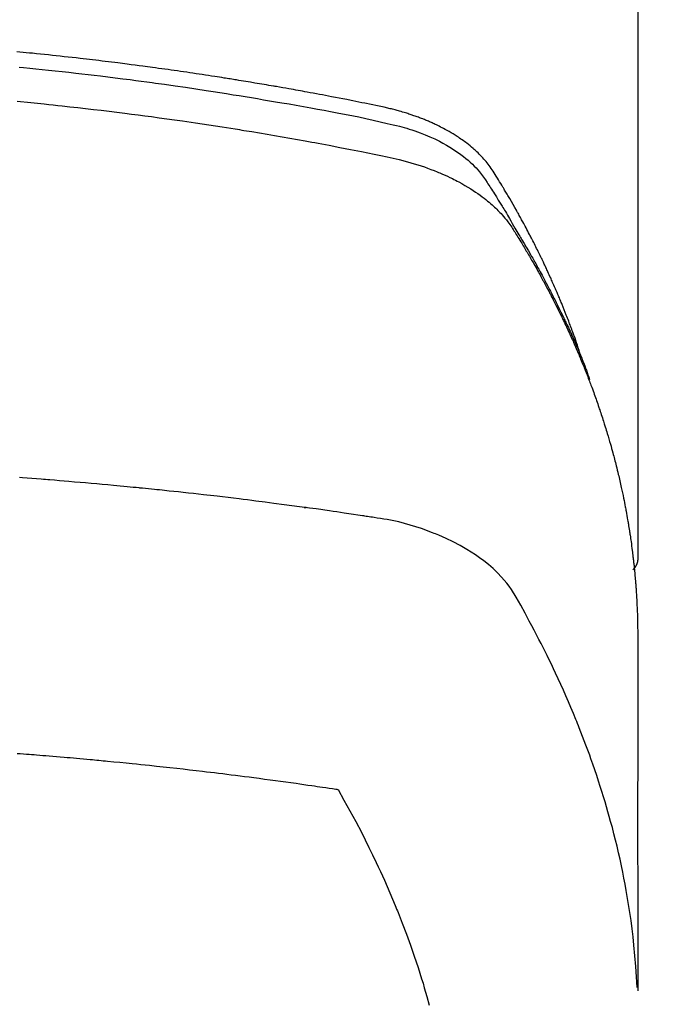
# Model space of a CAD drawing. Extents: x 0 to 26473, y -25 to 8845.
# Drawn here: x 15637 to 15653, y 7019 to 7043 of the extents above; entities that cross this region are included whole.
import ezdxf

# ---------------------------------------------------------------- set-up
doc = ezdxf.new("R2010")
doc.units = 0
doc.header["$LTSCALE"] = 50
doc.header["$MEASUREMENT"] = 0
doc.layers.get('0').update_dxf_attribs({"linetype": 'CONTINUOUS'})
doc.layers.add('150-機器', color=8, linetype='CONTINUOUS')
doc.layers.add('160-文字', color=254, linetype='CONTINUOUS')
doc.styles.add('KH001', font='txt')
doc.dimstyles.new('KH1xx030', dxfattribs={"dimscale": 30, "dimtxt": 2, "dimasz": 0.6, "dimexe": 0.3, "dimexo": 1.2, "dimgap": 0.5, "dimtad": 3, "dimdec": 1, "dimdsep": 46, "dimlunit": 6, "dimtxsty": 'KH001', "dimblk": 'DOT', "dimcen": 1, "dimdle": 1, "dimclrd": 256, "dimclre": 256, "dimclrt": 256, "dimadec": 0, "dimazin": 0, "dimtfac": 1, "dimtdec": 1, "dimtix": 1, "dimtmove": 2, "dimatfit": 3, "dimldrblk": 'CLOSEDBLANK', "dimfxl": 1, "dimtolj": 1, "dimtzin": 0, "dimlwd": -1, "dimlwe": -1, "dimarcsym": 0})

# ---------------------------------------------------------------- blocks, each defined once
blk = doc.blocks.new('F402_H')
at = {"layer": '150-機器', "color": 13, "linetype": 'Continuous'}
blk.add_line((-22.939, -188.142), (-22.939, -261.807), dxfattribs=at)
for points in [[(-21.583, -256.961), (-21.563, -256.897), (-21.543, -256.832), (-21.522, -256.768), (-21.501, -256.704), (-21.483, -256.65), (-21.464, -256.596), (-21.445, -256.543), (-21.426, -256.489), (-21.417, -256.467), (-21.409, -256.445), (-21.401, -256.423), (-21.393, -256.401), (-21.38, -256.365), (-21.367, -256.329), (-21.354, -256.294), (-21.341, -256.258), (-21.329, -256.227), (-21.317, -256.196), (-21.306, -256.165), (-21.294, -256.133), (-21.28, -256.098), (-21.266, -256.062), (-21.252, -256.026), (-21.238, -255.991), (-21.214, -255.929), (-21.189, -255.866), (-21.164, -255.804), (-21.139, -255.742), (-21.128, -255.716), (-21.117, -255.69), (-21.106, -255.663), (-21.095, -255.637), (-21.084, -255.61), (-21.073, -255.583), (-21.062, -255.557), (-21.051, -255.53), (-21.039, -255.503), (-21.028, -255.477), (-21.016, -255.45), (-21.005, -255.423), (-20.997, -255.406), (-20.99, -255.388), (-20.982, -255.37), (-20.975, -255.352), (-20.959, -255.317), (-20.943, -255.282), (-20.928, -255.247), (-20.912, -255.212), (-20.9, -255.185), (-20.888, -255.158), (-20.877, -255.132), (-20.865, -255.105), (-20.849, -255.07), (-20.833, -255.035), (-20.816, -255), (-20.8, -254.965), (-20.788, -254.938), (-20.776, -254.912), (-20.764, -254.885), (-20.751, -254.859), (-20.739, -254.832), (-20.726, -254.806), (-20.714, -254.779), (-20.701, -254.753), (-20.693, -254.735), (-20.685, -254.718), (-20.676, -254.7), (-20.668, -254.682), (-20.659, -254.665), (-20.651, -254.647), (-20.642, -254.63), (-20.634, -254.612), (-20.612, -254.569), (-20.591, -254.525), (-20.569, -254.481), (-20.548, -254.437), (-20.531, -254.402), (-20.513, -254.367), (-20.496, -254.332), (-20.478, -254.297), (-20.46, -254.262), (-20.442, -254.227), (-20.424, -254.192), (-20.406, -254.157), (-20.395, -254.135), (-20.383, -254.113), (-20.372, -254.091), (-20.36, -254.069), (-20.34, -254.03), (-20.319, -253.991), (-20.298, -253.952), (-20.278, -253.913), (-20.259, -253.878), (-20.24, -253.843), (-20.222, -253.809), (-20.203, -253.774), (-20.189, -253.748), (-20.174, -253.722), (-20.16, -253.696), (-20.146, -253.67), (-20.132, -253.644), (-20.117, -253.618), (-20.103, -253.591), (-20.088, -253.565), (-20.078, -253.548), (-20.069, -253.531), (-20.059, -253.514), (-20.049, -253.496), (-20.01, -253.427), (-19.97, -253.357), (-19.931, -253.288), (-19.891, -253.219), (-19.875, -253.193), (-19.86, -253.168), (-19.845, -253.142), (-19.83, -253.116), (-19.815, -253.09), (-19.799, -253.064), (-19.784, -253.039), (-19.769, -253.013), (-19.759, -252.995), (-19.748, -252.978), (-19.738, -252.961), (-19.727, -252.944), (-19.701, -252.901), (-19.675, -252.858), (-19.648, -252.815), (-19.622, -252.772), (-19.596, -252.729), (-19.569, -252.686), (-19.542, -252.644), (-19.516, -252.601), (-19.494, -252.566), (-19.471, -252.531), (-19.448, -252.497), (-19.425, -252.463), (-19.401, -252.43), (-19.376, -252.398), (-19.351, -252.366), (-19.325, -252.334), (-19.3, -252.305), (-19.274, -252.275), (-19.248, -252.246), (-19.221, -252.218), (-19.193, -252.188), (-19.165, -252.16), (-19.136, -252.131), (-19.107, -252.103), (-19.086, -252.084), (-19.064, -252.064), (-19.043, -252.045), (-19.021, -252.026), (-18.983, -251.994), (-18.945, -251.962), (-18.907, -251.931), (-18.868, -251.901), (-18.841, -251.88), (-18.814, -251.86), (-18.787, -251.84), (-18.76, -251.821), (-18.728, -251.799), (-18.697, -251.778), (-18.666, -251.757), (-18.634, -251.736), (-18.61, -251.721), (-18.587, -251.706), (-18.563, -251.691), (-18.539, -251.676), (-18.493, -251.648), (-18.446, -251.621), (-18.399, -251.594), (-18.352, -251.569), (-18.316, -251.55), (-18.28, -251.531), (-18.244, -251.513), (-18.208, -251.495), (-18.178, -251.48), (-18.147, -251.465), (-18.117, -251.45), (-18.086, -251.436), (-18.066, -251.426), (-18.045, -251.417), (-18.024, -251.408), (-18.003, -251.399), (-17.978, -251.388), (-17.953, -251.377), (-17.929, -251.367), (-17.904, -251.356), (-17.882, -251.347), (-17.861, -251.338), (-17.839, -251.33), (-17.817, -251.321), (-17.791, -251.311), (-17.765, -251.302), (-17.739, -251.292), (-17.713, -251.282), (-17.687, -251.272), (-17.661, -251.263), (-17.634, -251.253), (-17.608, -251.243), (-17.585, -251.235), (-17.562, -251.228), (-17.539, -251.22), (-17.516, -251.212), (-17.489, -251.204), (-17.462, -251.195), (-17.435, -251.186), (-17.408, -251.178), (-17.373, -251.167), (-17.338, -251.156), (-17.303, -251.146), (-17.268, -251.136), (-17.24, -251.128), (-17.212, -251.12), (-17.185, -251.113), (-17.157, -251.106), (-17.129, -251.098), (-17.101, -251.091), (-17.073, -251.084), (-17.045, -251.077), (-16.895, -251.041), (-16.744, -251.009), (-16.592, -250.978), (-16.441, -250.948), (-16.369, -250.934), (-16.297, -250.919), (-16.225, -250.905), (-16.153, -250.89), (-16.116, -250.883), (-16.08, -250.876), (-16.044, -250.869), (-16.008, -250.861), (-15.918, -250.844), (-15.827, -250.826), (-15.737, -250.809), (-15.647, -250.792), (-15.574, -250.778), (-15.502, -250.764), (-15.429, -250.75), (-15.357, -250.737), (-15.284, -250.723), (-15.211, -250.71), (-15.138, -250.696), (-15.065, -250.683), (-15.011, -250.673), (-14.956, -250.663), (-14.902, -250.653), (-14.847, -250.643), (-14.792, -250.633), (-14.738, -250.623), (-14.683, -250.614), (-14.629, -250.604), (-14.555, -250.591), (-14.482, -250.578), (-14.409, -250.565), (-14.335, -250.552), (-14.317, -250.549), (-14.299, -250.546), (-14.281, -250.542), (-14.263, -250.539), (-14.207, -250.53), (-14.152, -250.521), (-14.097, -250.511), (-14.042, -250.502), (-13.932, -250.484), (-13.822, -250.465), (-13.712, -250.447), (-13.601, -250.429), (-13.546, -250.42), (-13.491, -250.411), (-13.436, -250.402), (-13.381, -250.393), (-13.344, -250.387), (-13.307, -250.381), (-13.27, -250.375), (-13.233, -250.369), (-13.196, -250.363), (-13.159, -250.357), (-13.123, -250.351), (-13.086, -250.346), (-13.03, -250.337), (-12.974, -250.328), (-12.919, -250.32), (-12.863, -250.311), (-12.789, -250.299), (-12.715, -250.288), (-12.641, -250.277), (-12.567, -250.266), (-12.493, -250.255), (-12.418, -250.243), (-12.344, -250.232), (-12.27, -250.221), (-12.196, -250.21), (-12.121, -250.199), (-12.047, -250.189), (-11.973, -250.178), (-11.898, -250.168), (-11.824, -250.157), (-11.75, -250.147), (-11.675, -250.136), (-11.601, -250.126), (-11.526, -250.116), (-11.452, -250.106), (-11.377, -250.095), (-11.321, -250.088), (-11.265, -250.08), (-11.209, -250.073), (-11.153, -250.066), (-11.06, -250.053), (-10.966, -250.041), (-10.873, -250.029), (-10.78, -250.017), (-10.724, -250.009), (-10.668, -250.002), (-10.611, -249.995), (-10.555, -249.988), (-10.48, -249.978), (-10.405, -249.969), (-10.33, -249.96), (-10.255, -249.951), (-10.18, -249.942), (-10.105, -249.933), (-10.03, -249.924), (-9.955, -249.915), (-9.88, -249.906), (-9.805, -249.897), (-9.73, -249.889), (-9.655, -249.88), (-9.561, -249.869), (-9.466, -249.859), (-9.372, -249.848), (-9.278, -249.838), (-9.184, -249.828), (-9.089, -249.817), (-8.995, -249.807), (-8.901, -249.797), (-8.807, -249.787), (-8.712, -249.778), (-8.618, -249.768), (-8.524, -249.758), (-8.448, -249.751), (-8.372, -249.743), (-8.296, -249.736), (-8.221, -249.728), (-8.145, -249.721)], [(-8.202, -250.086), (-8.306, -250.096), (-8.455, -250.111), (-8.603, -250.126), (-8.751, -250.141), (-8.9, -250.156), (-9.063, -250.174), (-9.225, -250.191), (-9.388, -250.21), (-9.551, -250.228), (-9.699, -250.245), (-9.846, -250.262), (-9.994, -250.279), (-10.141, -250.297), (-10.318, -250.318), (-10.495, -250.34), (-10.671, -250.362), (-10.848, -250.385), (-10.98, -250.402), (-11.112, -250.42), (-11.244, -250.437), (-11.376, -250.455), (-11.45, -250.466), (-11.523, -250.476), (-11.596, -250.486), (-11.669, -250.496), (-11.918, -250.532), (-12.166, -250.568), (-12.414, -250.604), (-12.662, -250.642), (-12.822, -250.667), (-12.982, -250.692), (-13.141, -250.717), (-13.301, -250.743), (-13.446, -250.766), (-13.591, -250.79), (-13.736, -250.813), (-13.881, -250.837), (-14.025, -250.862), (-14.17, -250.886), (-14.314, -250.91), (-14.459, -250.935), (-14.632, -250.965), (-14.805, -250.995), (-14.977, -251.026), (-15.15, -251.057), (-15.308, -251.086), (-15.466, -251.115), (-15.624, -251.144), (-15.781, -251.174), (-15.91, -251.197), (-16.039, -251.221), (-16.168, -251.246), (-16.296, -251.272), (-16.465, -251.309), (-16.633, -251.348), (-16.801, -251.388), (-16.969, -251.427), (-17.043, -251.443), (-17.117, -251.46), (-17.19, -251.477), (-17.264, -251.495), (-17.321, -251.51), (-17.379, -251.526), (-17.437, -251.543), (-17.494, -251.561), (-17.561, -251.582), (-17.627, -251.604), (-17.693, -251.627), (-17.758, -251.651), (-17.874, -251.697), (-17.988, -251.746), (-18.102, -251.798), (-18.213, -251.853), (-18.299, -251.898), (-18.383, -251.945), (-18.466, -251.995), (-18.548, -252.046), (-18.609, -252.087), (-18.67, -252.128), (-18.729, -252.171), (-18.788, -252.216), (-18.843, -252.26), (-18.897, -252.306), (-18.95, -252.353), (-19.002, -252.401), (-19.046, -252.444), (-19.09, -252.488), (-19.131, -252.534), (-19.172, -252.581), (-19.22, -252.643), (-19.265, -252.706), (-19.309, -252.771), (-19.352, -252.837), (-19.372, -252.868), (-19.392, -252.898), (-19.412, -252.929), (-19.432, -252.96), (-19.455, -252.995), (-19.478, -253.031), (-19.501, -253.066), (-19.524, -253.101), (-19.571, -253.176), (-19.617, -253.251), (-19.664, -253.326), (-19.71, -253.401), (-19.729, -253.432), (-19.748, -253.462), (-19.767, -253.493), (-19.786, -253.524), (-19.812, -253.567), (-19.837, -253.609), (-19.862, -253.652), (-19.887, -253.695), (-19.917, -253.751), (-19.947, -253.807), (-19.977, -253.863), (-20.008, -253.918), (-20.033, -253.96), (-20.059, -254.001), (-20.084, -254.043), (-20.11, -254.084), (-20.128, -254.113), (-20.145, -254.142), (-20.162, -254.171), (-20.18, -254.2), (-20.231, -254.286), (-20.283, -254.373), (-20.334, -254.46), (-20.384, -254.548), (-20.411, -254.593), (-20.437, -254.639), (-20.463, -254.685), (-20.489, -254.731), (-20.508, -254.764), (-20.526, -254.798), (-20.544, -254.831), (-20.563, -254.865), (-20.581, -254.898), (-20.599, -254.932), (-20.617, -254.965), (-20.636, -254.998), (-20.66, -255.044), (-20.685, -255.091), (-20.71, -255.137), (-20.734, -255.183), (-20.761, -255.233), (-20.788, -255.284), (-20.814, -255.335), (-20.84, -255.385), (-20.857, -255.419), (-20.875, -255.453), (-20.892, -255.486), (-20.909, -255.52), (-20.926, -255.554), (-20.943, -255.587), (-20.961, -255.621), (-20.978, -255.655), (-20.995, -255.688), (-21.011, -255.722), (-21.028, -255.756), (-21.045, -255.789), (-21.078, -255.857), (-21.111, -255.924), (-21.144, -255.992), (-21.177, -256.06), (-21.189, -256.085), (-21.202, -256.11), (-21.214, -256.136), (-21.226, -256.161), (-21.246, -256.204), (-21.267, -256.246), (-21.287, -256.288), (-21.307, -256.331), (-21.329, -256.378), (-21.35, -256.424), (-21.371, -256.471), (-21.393, -256.518), (-21.417, -256.574), (-21.442, -256.629), (-21.466, -256.684), (-21.49, -256.74), (-21.501, -256.765), (-21.512, -256.791), (-21.523, -256.816), (-21.533, -256.842), (-21.554, -256.893), (-21.576, -256.944), (-21.596, -256.995), (-21.617, -257.047), (-21.632, -257.086), (-21.647, -257.124), (-21.662, -257.163), (-21.677, -257.202), (-21.686, -257.227), (-21.696, -257.253), (-21.705, -257.279), (-21.715, -257.305), (-21.734, -257.361), (-21.754, -257.417), (-21.773, -257.473), (-21.792, -257.529)], [(-8.159, -250.9), (-8.481, -250.932), (-8.802, -250.964), (-8.909, -250.975), (-9.015, -250.986), (-9.122, -250.998), (-9.229, -251.009), (-9.415, -251.029), (-9.602, -251.05), (-9.788, -251.071), (-9.975, -251.093), (-10.161, -251.115), (-10.347, -251.137), (-10.532, -251.16), (-10.718, -251.184), (-10.877, -251.204), (-11.036, -251.224), (-11.194, -251.245), (-11.353, -251.266), (-11.538, -251.291), (-11.723, -251.317), (-11.908, -251.343), (-12.092, -251.369), (-12.407, -251.415), (-12.723, -251.462), (-13.037, -251.51), (-13.352, -251.56), (-13.404, -251.568), (-13.456, -251.576), (-13.508, -251.585), (-13.56, -251.593), (-13.743, -251.623), (-13.926, -251.654), (-14.108, -251.684), (-14.29, -251.715), (-14.472, -251.746), (-14.654, -251.778), (-14.835, -251.81), (-15.017, -251.843), (-15.094, -251.857), (-15.172, -251.871), (-15.25, -251.885), (-15.328, -251.9), (-15.585, -251.948), (-15.843, -251.997), (-16.1, -252.047), (-16.357, -252.097), (-16.511, -252.127), (-16.664, -252.158), (-16.817, -252.19), (-16.97, -252.223), (-17.113, -252.255), (-17.255, -252.289), (-17.396, -252.325), (-17.537, -252.363), (-17.617, -252.387), (-17.698, -252.412), (-17.778, -252.438), (-17.857, -252.465), (-17.934, -252.493), (-18.01, -252.521), (-18.086, -252.551), (-18.162, -252.581), (-18.195, -252.594), (-18.227, -252.607), (-18.26, -252.621), (-18.292, -252.635), (-18.35, -252.66), (-18.408, -252.687), (-18.466, -252.714), (-18.523, -252.742), (-18.562, -252.762), (-18.6, -252.781), (-18.638, -252.801), (-18.676, -252.821), (-18.749, -252.861), (-18.822, -252.902), (-18.894, -252.945), (-18.965, -252.989), (-19.022, -253.025), (-19.078, -253.062), (-19.133, -253.1), (-19.187, -253.139), (-19.232, -253.173), (-19.277, -253.206), (-19.321, -253.241), (-19.364, -253.276), (-19.399, -253.305), (-19.434, -253.335), (-19.469, -253.366), (-19.503, -253.397), (-19.529, -253.422), (-19.556, -253.447), (-19.582, -253.472), (-19.608, -253.498), (-19.633, -253.524), (-19.658, -253.55), (-19.682, -253.576), (-19.706, -253.602), (-19.742, -253.642), (-19.777, -253.683), (-19.811, -253.725), (-19.844, -253.768), (-19.868, -253.801), (-19.892, -253.834), (-19.916, -253.867), (-19.938, -253.901), (-19.956, -253.929), (-19.974, -253.956), (-19.991, -253.984), (-20.009, -254.012), (-20.028, -254.042), (-20.047, -254.073), (-20.066, -254.104), (-20.085, -254.135), (-20.108, -254.171), (-20.13, -254.208), (-20.153, -254.245), (-20.175, -254.281), (-20.193, -254.312), (-20.212, -254.343), (-20.23, -254.374), (-20.249, -254.404), (-20.267, -254.435), (-20.285, -254.466), (-20.303, -254.497), (-20.321, -254.528), (-20.34, -254.558), (-20.358, -254.589), (-20.376, -254.62), (-20.394, -254.651), (-20.412, -254.682), (-20.43, -254.712), (-20.447, -254.743), (-20.465, -254.774), (-20.487, -254.813), (-20.51, -254.853), (-20.532, -254.892), (-20.554, -254.932), (-20.573, -254.967), (-20.592, -255.001), (-20.611, -255.036), (-20.631, -255.071), (-20.648, -255.102), (-20.665, -255.133), (-20.682, -255.164), (-20.699, -255.195), (-20.729, -255.251), (-20.759, -255.307), (-20.789, -255.363), (-20.818, -255.419), (-20.828, -255.438), (-20.838, -255.457), (-20.847, -255.475), (-20.857, -255.494), (-20.876, -255.531), (-20.895, -255.569), (-20.915, -255.606), (-20.934, -255.644), (-20.95, -255.675), (-20.966, -255.706), (-20.982, -255.737), (-20.998, -255.768), (-21.01, -255.793), (-21.022, -255.818), (-21.034, -255.843), (-21.047, -255.868), (-21.062, -255.9), (-21.077, -255.931), (-21.093, -255.962), (-21.108, -255.994), (-21.121, -256.019), (-21.133, -256.044), (-21.145, -256.069), (-21.157, -256.094), (-21.169, -256.119), (-21.18, -256.144), (-21.192, -256.169), (-21.204, -256.194), (-21.213, -256.213), (-21.222, -256.232), (-21.231, -256.25), (-21.24, -256.269), (-21.258, -256.307), (-21.275, -256.345), (-21.293, -256.383), (-21.31, -256.421), (-21.321, -256.446), (-21.332, -256.471), (-21.343, -256.496), (-21.355, -256.521), (-21.369, -256.553), (-21.383, -256.584), (-21.397, -256.616), (-21.412, -256.647), (-21.423, -256.672), (-21.434, -256.697), (-21.445, -256.723), (-21.455, -256.748), (-21.472, -256.786), (-21.488, -256.824), (-21.505, -256.861), (-21.521, -256.899), (-21.532, -256.925), (-21.542, -256.95), (-21.553, -256.975), (-21.564, -257.001), (-21.579, -257.038), (-21.595, -257.076), (-21.611, -257.114), (-21.626, -257.152), (-21.639, -257.184), (-21.651, -257.215), (-21.664, -257.247), (-21.677, -257.278), (-21.687, -257.304), (-21.697, -257.329), (-21.708, -257.355), (-21.718, -257.38), (-21.733, -257.418), (-21.747, -257.456), (-21.762, -257.494), (-21.777, -257.533), (-21.789, -257.564), (-21.801, -257.596), (-21.813, -257.628), (-21.825, -257.66), (-21.842, -257.704), (-21.858, -257.749), (-21.874, -257.793), (-21.89, -257.838), (-21.904, -257.876), (-21.918, -257.914), (-21.931, -257.952), (-21.945, -257.99), (-21.959, -258.029), (-21.972, -258.067), (-21.986, -258.105), (-21.999, -258.143), (-22.008, -258.169), (-22.016, -258.194), (-22.024, -258.22), (-22.033, -258.246), (-22.046, -258.284), (-22.058, -258.322), (-22.071, -258.36), (-22.084, -258.398), (-22.096, -258.437), (-22.109, -258.475), (-22.121, -258.514), (-22.134, -258.552), (-22.142, -258.578), (-22.15, -258.603), (-22.158, -258.629), (-22.166, -258.655), (-22.177, -258.693), (-22.189, -258.731), (-22.201, -258.77), (-22.212, -258.808), (-22.232, -258.872), (-22.251, -258.936), (-22.27, -259), (-22.288, -259.065), (-22.303, -259.116), (-22.317, -259.167), (-22.331, -259.219), (-22.345, -259.27), (-22.355, -259.308), (-22.366, -259.347), (-22.376, -259.385), (-22.386, -259.424), (-22.396, -259.462), (-22.406, -259.501), (-22.416, -259.54), (-22.426, -259.578), (-22.439, -259.63), (-22.451, -259.681), (-22.463, -259.733), (-22.476, -259.785), (-22.485, -259.823), (-22.494, -259.862), (-22.504, -259.901), (-22.513, -259.939), (-22.522, -259.978), (-22.53, -260.017), (-22.539, -260.055), (-22.548, -260.094), (-22.561, -260.158), (-22.575, -260.223), (-22.588, -260.288), (-22.601, -260.352), (-22.612, -260.404), (-22.622, -260.455), (-22.632, -260.507), (-22.642, -260.559), (-22.647, -260.585), (-22.652, -260.611), (-22.657, -260.636), (-22.662, -260.662), (-22.672, -260.714), (-22.681, -260.766), (-22.69, -260.817), (-22.699, -260.869), (-22.703, -260.895), (-22.708, -260.921), (-22.712, -260.947), (-22.716, -260.973), (-22.722, -261.011), (-22.729, -261.05), (-22.735, -261.089), (-22.741, -261.128), (-22.745, -261.154), (-22.749, -261.18), (-22.753, -261.205), (-22.757, -261.231), (-22.763, -261.27), (-22.769, -261.309), (-22.774, -261.348), (-22.78, -261.386), (-22.787, -261.438), (-22.794, -261.49), (-22.8, -261.542), (-22.807, -261.594), (-22.812, -261.633), (-22.816, -261.672), (-22.821, -261.711), (-22.826, -261.75), (-22.829, -261.775), (-22.832, -261.801), (-22.835, -261.827), (-22.838, -261.853), (-22.841, -261.879), (-22.844, -261.905), (-22.847, -261.931), (-22.85, -261.957), (-22.851, -261.972), (-22.853, -261.988), (-22.854, -262.003), (-22.856, -262.019), (-22.859, -262.056), (-22.863, -262.092), (-22.866, -262.129), (-22.87, -262.165), (-22.873, -262.204), (-22.877, -262.243), (-22.88, -262.282), (-22.884, -262.321), (-22.886, -262.347), (-22.888, -262.373), (-22.89, -262.399), (-22.892, -262.425), (-22.894, -262.451), (-22.896, -262.477), (-22.898, -262.502), (-22.9, -262.528), (-22.901, -262.555), (-22.903, -262.581), (-22.905, -262.607), (-22.907, -262.633), (-22.907, -262.646), (-22.908, -262.659), (-22.909, -262.672), (-22.91, -262.685), (-22.912, -262.724), (-22.914, -262.763), (-22.916, -262.802), (-22.918, -262.841), (-22.919, -262.867), (-22.92, -262.892), (-22.921, -262.918), (-22.923, -262.944), (-22.924, -262.97), (-22.925, -262.996), (-22.926, -263.022), (-22.928, -263.048), (-22.93, -263.113), (-22.932, -263.178), (-22.934, -263.243), (-22.936, -263.308), (-22.937, -263.373), (-22.937, -263.439), (-22.938, -263.504), (-22.939, -263.569), (-22.939, -263.613), (-22.939, -263.656), (-22.939, -263.7), (-22.94, -263.744), (-22.94, -263.833), (-22.94, -263.922), (-22.94, -264.011), (-22.94, -264.1), (-22.938, -266.096), (-22.937, -268.091), (-22.938, -270.087), (-22.94, -272.082)], [(-22.924, -272.005), (-22.908, -271.752), (-22.891, -271.499), (-22.872, -271.246), (-22.849, -270.993), (-22.828, -270.798), (-22.804, -270.604), (-22.779, -270.41), (-22.751, -270.216), (-22.736, -270.12), (-22.722, -270.025), (-22.706, -269.929), (-22.69, -269.834), (-22.665, -269.69), (-22.639, -269.546), (-22.611, -269.402), (-22.582, -269.259), (-22.55, -269.104), (-22.517, -268.949), (-22.482, -268.794), (-22.446, -268.64), (-22.41, -268.492), (-22.372, -268.344), (-22.334, -268.196), (-22.294, -268.049), (-22.262, -267.932), (-22.229, -267.816), (-22.196, -267.7), (-22.162, -267.584), (-22.124, -267.46), (-22.086, -267.337), (-22.047, -267.213), (-22.007, -267.09), (-21.962, -266.956), (-21.917, -266.821), (-21.871, -266.687), (-21.823, -266.554), (-21.794, -266.472), (-21.765, -266.391), (-21.735, -266.31), (-21.705, -266.229), (-21.666, -266.126), (-21.627, -266.023), (-21.587, -265.921), (-21.547, -265.819), (-21.527, -265.769), (-21.508, -265.72), (-21.488, -265.671), (-21.467, -265.621), (-21.409, -265.479), (-21.349, -265.338), (-21.288, -265.197), (-21.227, -265.056), (-21.167, -264.921), (-21.107, -264.787), (-21.045, -264.653), (-20.983, -264.519), (-20.932, -264.413), (-20.881, -264.307), (-20.83, -264.202), (-20.778, -264.096), (-20.731, -264.001), (-20.683, -263.906), (-20.635, -263.811), (-20.587, -263.716), (-20.53, -263.607), (-20.472, -263.498), (-20.414, -263.389), (-20.356, -263.279), (-20.256, -263.087), (-20.154, -262.897), (-20.047, -262.709), (-19.93, -262.527), (-19.876, -262.45), (-19.818, -262.374), (-19.758, -262.301), (-19.696, -262.229), (-19.597, -262.125), (-19.492, -262.025), (-19.383, -261.93), (-19.27, -261.84), (-19.173, -261.768), (-19.075, -261.699), (-18.974, -261.633), (-18.871, -261.57), (-18.708, -261.477), (-18.541, -261.391), (-18.372, -261.31), (-18.2, -261.235), (-18.163, -261.219), (-18.125, -261.204), (-18.087, -261.189), (-18.049, -261.174), (-17.785, -261.077), (-17.517, -260.991), (-17.245, -260.918), (-16.97, -260.861), (-16.892, -260.848), (-16.814, -260.835), (-16.736, -260.824), (-16.657, -260.812), (-16.618, -260.806), (-16.578, -260.8), (-16.539, -260.794), (-16.5, -260.788), (-16.47, -260.784), (-16.441, -260.779), (-16.411, -260.775), (-16.382, -260.77), (-16.274, -260.754), (-16.166, -260.737), (-16.057, -260.721), (-15.949, -260.705), (-15.86, -260.692), (-15.771, -260.679), (-15.682, -260.666), (-15.593, -260.653), (-15.488, -260.638), (-15.392, -260.624), (-15.278, -260.608), (-15.118, -260.587), (-15.069, -260.58), (-15.025, -260.574), (-14.997, -260.571), (-14.999, -260.571), (-15.007, -260.572), (-15.018, -260.573), (-15.029, -260.574), (-15.038, -260.576), (-15.044, -260.576), (-15.009, -260.572), (-14.948, -260.564), (-14.88, -260.555), (-14.519, -260.507), (-14.271, -260.475), (-14.068, -260.448), (-13.843, -260.419), (-13.743, -260.406), (-13.643, -260.394), (-13.543, -260.381), (-13.443, -260.369), (-13.312, -260.353), (-13.181, -260.338), (-13.051, -260.323), (-12.92, -260.307), (-12.84, -260.298), (-12.759, -260.288), (-12.678, -260.279), (-12.598, -260.269), (-12.477, -260.256), (-12.356, -260.242), (-12.235, -260.229), (-12.114, -260.216), (-12.003, -260.204), (-11.891, -260.192), (-11.78, -260.181), (-11.668, -260.169), (-11.608, -260.162), (-11.547, -260.156), (-11.487, -260.149), (-11.426, -260.143), (-11.355, -260.136), (-11.284, -260.129), (-11.213, -260.122), (-11.142, -260.115), (-11.121, -260.113), (-11.101, -260.111), (-11.08, -260.109), (-11.06, -260.107), (-10.989, -260.1), (-10.918, -260.093), (-10.847, -260.086), (-10.776, -260.079), (-10.694, -260.071), (-10.613, -260.063), (-10.531, -260.056), (-10.45, -260.048), (-10.317, -260.036), (-10.185, -260.024), (-10.052, -260.012), (-9.92, -260), (-9.787, -259.988), (-9.654, -259.977), (-9.521, -259.966), (-9.388, -259.954), (-9.276, -259.945), (-9.163, -259.936), (-9.05, -259.926), (-8.938, -259.917), (-8.886, -259.913), (-8.835, -259.909), (-8.784, -259.905), (-8.732, -259.901), (-8.619, -259.893), (-8.506, -259.884), (-8.393, -259.876), (-8.28, -259.867), (-8.209, -259.862)], [(-22.94, -261.793), (-22.94, -261.795), (-22.94, -261.798), (-22.94, -261.8), (-22.94, -261.802), (-22.939, -261.804), (-22.939, -261.807), (-22.939, -261.809), (-22.939, -261.811), (-22.939, -261.813), (-22.939, -261.816), (-22.939, -261.818), (-22.938, -261.82), (-22.938, -261.822), (-22.938, -261.825), (-22.938, -261.827), (-22.938, -261.829), (-22.937, -261.831), (-22.937, -261.834), (-22.937, -261.836), (-22.936, -261.838), (-22.936, -261.84), (-22.936, -261.843), (-22.935, -261.845), (-22.935, -261.847), (-22.935, -261.849), (-22.934, -261.852), (-22.934, -261.854), (-22.933, -261.856), (-22.933, -261.858), (-22.933, -261.86), (-22.932, -261.863), (-22.932, -261.865), (-22.931, -261.867), (-22.931, -261.869), (-22.93, -261.872), (-22.93, -261.874), (-22.929, -261.876), (-22.928, -261.878), (-22.928, -261.88), (-22.927, -261.883), (-22.927, -261.885), (-22.926, -261.887), (-22.925, -261.889), (-22.925, -261.891), (-22.924, -261.894), (-22.923, -261.896), (-22.923, -261.898), (-22.922, -261.9), (-22.921, -261.902), (-22.92, -261.904), (-22.92, -261.907), (-22.919, -261.909), (-22.918, -261.911), (-22.917, -261.913), (-22.916, -261.915), (-22.916, -261.917), (-22.915, -261.92), (-22.914, -261.922), (-22.913, -261.924), (-22.912, -261.926), (-22.911, -261.928), (-22.91, -261.93), (-22.909, -261.932), (-22.908, -261.935), (-22.907, -261.937), (-22.906, -261.939), (-22.905, -261.941), (-22.904, -261.943), (-22.903, -261.945), (-22.902, -261.947), (-22.901, -261.949), (-22.9, -261.951), (-22.899, -261.953), (-22.898, -261.956), (-22.897, -261.958), (-22.896, -261.96), (-22.895, -261.962), (-22.894, -261.964), (-22.892, -261.966), (-22.891, -261.968), (-22.89, -261.97), (-22.889, -261.972), (-22.888, -261.974), (-22.886, -261.976), (-22.885, -261.978), (-22.884, -261.98), (-22.883, -261.982), (-22.881, -261.984), (-22.88, -261.986), (-22.879, -261.988), (-22.877, -261.99), (-22.876, -261.992), (-22.875, -261.994), (-22.873, -261.996), (-22.872, -261.998), (-22.871, -262), (-22.869, -262.002), (-22.868, -262.004), (-22.866, -262.006), (-22.865, -262.008), (-22.864, -262.01), (-22.862, -262.011), (-22.861, -262.013), (-22.859, -262.015), (-22.858, -262.017), (-22.856, -262.019), (-22.855, -262.021), (-22.853, -262.023), (-22.852, -262.025), (-22.85, -262.027), (-22.848, -262.028), (-22.847, -262.03), (-22.845, -262.032), (-22.844, -262.034), (-22.842, -262.036), (-22.84, -262.038), (-22.839, -262.039), (-22.837, -262.041), (-22.835, -262.043), (-22.834, -262.045), (-22.832, -262.047), (-22.83, -262.048), (-22.829, -262.05), (-22.827, -262.052), (-22.825, -262.054), (-22.823, -262.055), (-22.822, -262.057)], [(-8.156, -266.428), (-8.231, -266.434), (-8.306, -266.439), (-8.38, -266.445), (-8.44, -266.45), (-8.499, -266.454), (-8.559, -266.458), (-8.619, -266.463), (-8.693, -266.469), (-8.767, -266.475), (-8.841, -266.481), (-8.916, -266.487), (-9.005, -266.494), (-9.094, -266.502), (-9.184, -266.509), (-9.273, -266.517), (-9.347, -266.523), (-9.421, -266.53), (-9.496, -266.536), (-9.57, -266.543), (-9.652, -266.55), (-9.733, -266.558), (-9.815, -266.565), (-9.896, -266.573), (-9.948, -266.577), (-9.999, -266.582), (-10.051, -266.587), (-10.103, -266.592), (-10.154, -266.597), (-10.206, -266.602), (-10.258, -266.607), (-10.31, -266.612), (-10.458, -266.626), (-10.605, -266.64), (-10.753, -266.655), (-10.9, -266.669), (-11.003, -266.68), (-11.106, -266.691), (-11.209, -266.701), (-11.312, -266.712), (-11.474, -266.729), (-11.635, -266.747), (-11.796, -266.764), (-11.958, -266.782), (-12.111, -266.8), (-12.264, -266.817), (-12.418, -266.835), (-12.571, -266.853), (-12.666, -266.864), (-12.761, -266.875), (-12.855, -266.886), (-12.95, -266.898), (-13.052, -266.91), (-13.154, -266.923), (-13.255, -266.936), (-13.357, -266.949), (-13.465, -266.963), (-13.574, -266.976), (-13.682, -266.99), (-13.791, -267.005), (-13.921, -267.022), (-14.051, -267.039), (-14.181, -267.056), (-14.31, -267.073), (-14.433, -267.09), (-14.555, -267.107), (-14.678, -267.124), (-14.8, -267.141), (-14.893, -267.154), (-14.986, -267.167), (-15.079, -267.181), (-15.172, -267.194), (-15.236, -267.203), (-15.301, -267.213), (-15.365, -267.222), (-15.429, -267.232), (-15.508, -267.243), (-15.587, -267.255), (-15.665, -267.267), (-15.744, -267.279), (-15.758, -267.281), (-15.772, -267.283), (-15.786, -267.286), (-15.8, -267.288)], [(-15.8, -267.288), (-15.942, -267.541), (-16.082, -267.795), (-16.22, -268.05), (-16.355, -268.307), (-16.446, -268.486), (-16.536, -268.666), (-16.624, -268.847), (-16.71, -269.028), (-16.759, -269.133), (-16.808, -269.239), (-16.856, -269.344), (-16.904, -269.45), (-16.97, -269.6), (-17.036, -269.75), (-17.1, -269.901), (-17.163, -270.052), (-17.18, -270.093), (-17.196, -270.134), (-17.213, -270.175), (-17.229, -270.216), (-17.33, -270.474), (-17.429, -270.734), (-17.524, -270.994), (-17.616, -271.256), (-17.661, -271.391), (-17.706, -271.526), (-17.75, -271.661), (-17.792, -271.797), (-17.824, -271.902), (-17.855, -272.007), (-17.886, -272.112), (-17.916, -272.218), (-17.974, -272.426)]]:
    blk.add_lwpolyline(points, dxfattribs=at)
blk = doc.blocks.new('_ClosedBlank')
at = {"color": 0, "linetype": 'ByBlock', "lineweight": -2}
for p, q in [((-1, 0.1667), (0, 0)), ((-1, 0.1667), (-1, -0.1667)), ((0, 0), (-1, -0.1667))]:
    blk.add_line(p, q, dxfattribs=at)
blk = doc.blocks.new('_Dot')
at = {"color": 0, "linetype": 'ByBlock', "lineweight": -2}
blk.add_line((-0.5, 0), (-1, 0), dxfattribs=at)
at = {"color": 0, "linetype": 'ByBlock', "const_width": 0.5}
blk.add_lwpolyline([(-0.25, 0, 1), (0.25, 0, 1)], format="xyb", close=True, dxfattribs=at)

msp = doc.modelspace()

# ---------------------------------------------------------------- linework, layer by layer
at = {"layer": '150-機器', "color": 13}
for radius in [90.5, 80.5]:
    msp.add_circle((15629.075, 7086.567), radius, dxfattribs=at)

# ---------------------------------------------------------------- block references
at = {"layer": '150-機器', "xscale": -1}
msp.add_blockref('F402_H', (15629.089, 7291.777), dxfattribs=at)

# ---------------------------------------------------------------- leaders
at = {"layer": '160-文字', "annotation_type": 0, "has_hookline": 1, "hookline_direction": 1}
for points, text_width in [([(15939.075, 7291.567), (16158.617, 5094.23), (16140.617, 5094.23)], 1009.949), ([(15852.992, 7284.924), (16057.431, 5418.082), (16039.431, 5418.082)], 1357.462)]:
    msp.add_leader(points, dimstyle='KH1xx030', override={"dimgap": 0.5, "dimtad": 1}, dxfattribs=dict(at, text_width=text_width))
at = {"layer": '160-文字'}
msp.add_leader([(15749.06, 7291.567), (15369.027, 5874.49)], dimstyle='KH1xx030', override={"dimgap": 0.5, "dimtad": 1}, dxfattribs=at)

doc.saveas('drawing.dxf')
